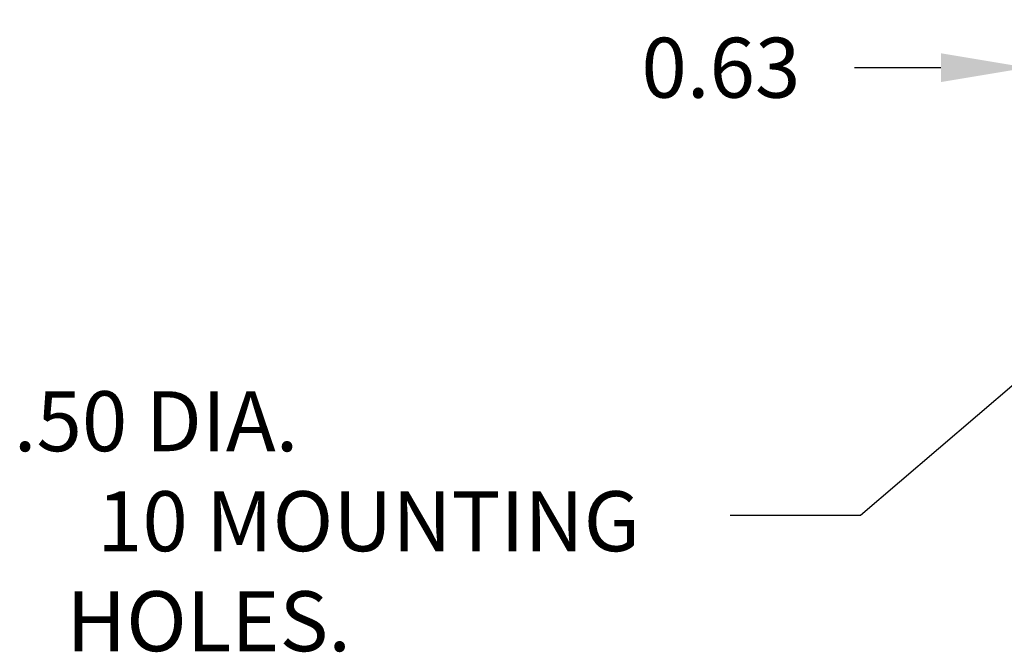
# Model space of a CAD drawing. Extents: x -19.6 to 64.5, y -2.7 to 78.3.
# Drawn here: x -19.6 to 2.3, y 64.2 to 78.3 of the extents above; entities that cross this region are included whole.
import ezdxf

# ---------------------------------------------------------------- set-up
doc = ezdxf.new("R2010")
doc.units = 0
doc.layers.get('0').update_dxf_attribs({"linetype": 'CONTINUOUS'})
doc.layers.get('DEFPOINTS').update_dxf_attribs({"linetype": 'CONTINUOUS'})
doc.layers.add('BORDER', color=7, linetype='CONTINUOUS')
doc.dimstyles.get("Standard").update_dxf_attribs({"dimtxt": 0.18, "dimasz": 0.18, "dimexe": 0.18, "dimexo": 0.0625, "dimgap": 0.09, "dimtad": 0, "dimtih": 1, "dimtoh": 1, "dimzin": 4, "dimcen": 0.09, "dimazin": 3, "dimtfac": 1, "dimtofl": 0, "dimtmove": 0, "dimatfit": 3})

# ---------------------------------------------------------------- blocks, each defined once
blk = doc.blocks.new('*D12')
at = {"color": 0}
for p, q in [((2.809, 72.469), (2.809, 78.279)), ((3.434, 71.603), (3.434, 78.279)), ((0.889, 77.213), (-1.031, 77.213)), ((5.354, 77.213), (7.274, 77.213))]:
    blk.add_line(p, q, dxfattribs=at)
for points in [[(0.889, 77.533), (0.889, 76.893), (2.809, 77.213)], [(5.354, 77.533), (5.354, 76.893), (3.434, 77.213)]]:
    blk.add_solid(points, dxfattribs=at)
at = {"layer": 'DEFPOINTS', "color": 0}
for p in [(3.434, 77.213), (2.809, 71.829), (3.434, 70.963)]:
    blk.add_point(p, dxfattribs=at)
at = {"layer": 'BORDER', "color": 0}
blk.add_text('0.63', height=1.3333, dxfattribs=at).set_placement((-5.769, 76.546))

msp = doc.modelspace()

# ---------------------------------------------------------------- linework, layer by layer
msp.add_polyline3d([(3.434, 70.963, 0), (-0.898, 67.263, 0), (-3.799, 67.263, 0)])

# ---------------------------------------------------------------- texts
for s, height, p in [('  .50 DIA.', 1.3333, (-20.536, 68.691)), ('10 MOUNTING ', 1.33333, (-17.87, 66.469)), (' HOLES.', 1.3333, (-18.954, 64.247))]:
    msp.add_text(s, height=height).set_placement(p)

# ---------------------------------------------------------------- dimensions: what is measured, and where the dimension line sits
dim = msp.add_linear_dim(base=(3.433554256, 77.21268862), p1=(2.808554256, 71.828567671), p2=(3.433554256, 70.962567671), dimstyle='Standard', override={"dimexo": 0.06, "dimcen": 0.04})
dim.commit()
dim.dimension.update_dxf_attribs({"geometry": '*D12', "text_midpoint": (-3.880292827, 77.21268862), "dimtype": 128})

doc.saveas('drawing.dxf')
